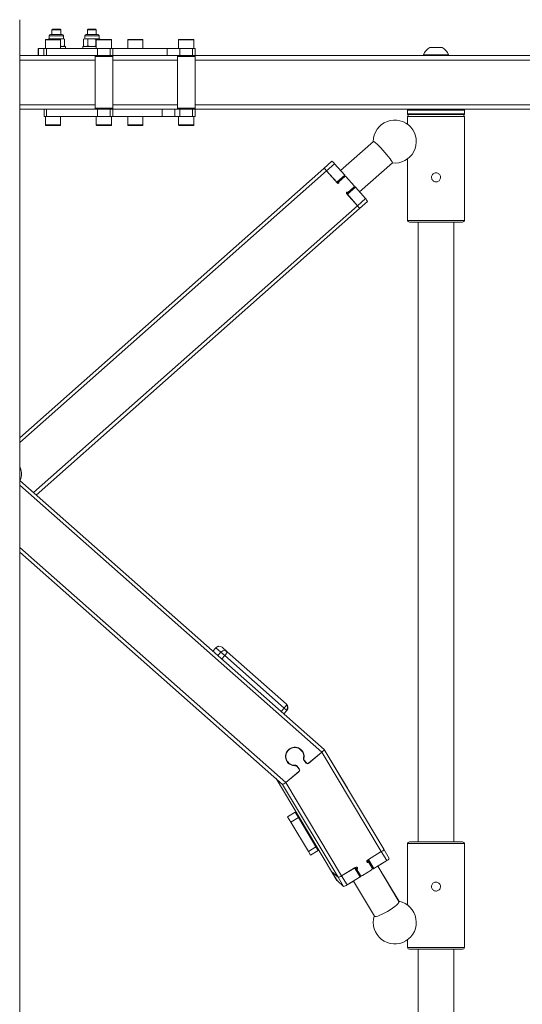
# Paper-space layout 'LEFT' of a CAD drawing. Units: millimetres. Extents: x 73 to 4568, y -904 to 2930.
# Drawn here: x 506 to 787, y 579 to 1129 of the extents above; entities that cross this region are included whole.
import ezdxf

# ---------------------------------------------------------------- set-up
doc = ezdxf.new("R2010")
doc.units = ezdxf.units.MM

psp = doc.layouts.new('LEFT')

# ---------------------------------------------------------------- linework, layer by layer
at = {"color": 7, "linetype": 'Continuous', "lineweight": 18}
for p, q in [((506.23, 333.65), (506.23, 1128.65)), ((524.66, 1123.35), (524.22, 1122.91)), ((524.22, 1122.91), (524.22, 1120.45)), ((527.95, 1122.91), (524.22, 1122.91)), ((527.73, 1123.35), (524.66, 1123.35)), ((528.77, 1123.35), (527.73, 1123.35)), ((529.22, 1122.91), (527.95, 1122.91)), ((529.22, 1122.91), (528.77, 1123.35)), ((529.22, 1120.45), (529.22, 1122.91)), ((544.46, 1123.35), (544.02, 1122.91)), ((544.02, 1122.91), (544.02, 1120.45)), ((549.02, 1122.91), (544.02, 1122.91)), ((548.57, 1123.35), (544.46, 1123.35)), ((549.02, 1122.91), (548.57, 1123.35)), ((549.02, 1120.45), (549.02, 1122.91)), ((520.56, 1117.4), (520.56, 1112.65)), ((523.58, 1117.4), (520.56, 1117.4)), ((520.81, 1117.65), (523.66, 1117.65)), ((522.72, 1118.05), (522.1, 1117.7)), ((522.1, 1117.65), (522.1, 1117.7)), ((522.72, 1119.65), (522.72, 1118.05)), ((522.72, 1119.65), (530.72, 1119.65)), ((522.72, 1118.05), (523.25, 1118.05)), ((523.25, 1118.05), (526.72, 1118.05)), ((524.41, 1117.7), (523.25, 1118.05)), ((523.52, 1120.45), (529.92, 1120.45)), ((529.06, 1117.4), (523.58, 1117.4)), ((523.66, 1117.65), (528.81, 1117.65)), ((524.41, 1117.65), (524.41, 1117.7)), ((526.72, 1118.05), (530.18, 1118.05)), ((529.03, 1117.52), (529.03, 1117.7)), ((529.06, 1112.65), (529.06, 1117.4)), ((531.34, 1117.7), (530.18, 1118.05)), ((530.18, 1118.05), (530.72, 1118.05)), ((530.72, 1118.05), (530.72, 1119.65)), ((531.34, 1117.7), (530.72, 1118.05)), ((531.34, 1114.01), (531.34, 1117.7)), ((542.52, 1118.05), (541.9, 1117.7)), ((541.9, 1114.01), (541.9, 1117.7)), ((542.52, 1119.65), (542.52, 1118.05)), ((542.52, 1119.65), (550.52, 1119.65)), ((542.52, 1118.05), (543.05, 1118.05)), ((543.05, 1118.05), (546.52, 1118.05)), ((544.21, 1117.7), (543.05, 1118.05)), ((543.32, 1120.45), (549.72, 1120.45)), ((544.21, 1114.01), (544.21, 1117.7)), ((546.52, 1118.05), (549.98, 1118.05)), ((548.83, 1114.01), (548.83, 1117.7)), ((548.98, 1117.4), (548.98, 1112.65)), ((549.29, 1117.4), (548.98, 1117.4)), ((549.23, 1117.65), (549.52, 1117.65)), ((557.48, 1117.4), (549.29, 1117.4)), ((549.52, 1117.65), (557.23, 1117.65)), ((551.14, 1117.7), (549.98, 1118.05)), ((549.98, 1118.05), (550.52, 1118.05)), ((550.52, 1118.05), (550.52, 1119.65)), ((551.14, 1117.7), (550.52, 1118.05)), ((551.14, 1117.65), (551.14, 1117.7)), ((557.48, 1112.65), (557.48, 1117.4)), ((566.52, 1117.4), (566.52, 1112.65)), ((572.15, 1117.4), (566.52, 1117.4)), ((566.77, 1117.65), (572.06, 1117.65)), ((572.06, 1117.65), (574.77, 1117.65)), ((575.02, 1117.4), (572.15, 1117.4)), ((575.02, 1112.65), (575.02, 1117.4)), ((594.95, 1117.4), (594.95, 1112.65)), ((603.45, 1117.4), (594.95, 1117.4)), ((595.2, 1117.65), (603.2, 1117.65)), ((603.45, 1112.65), (603.45, 1117.4)), ((516.62, 1112.65), (516.62, 1108.65)), ((516.7, 1112.65), (516.62, 1112.65)), ((516.7, 1108.65), (516.7, 1112.65)), ((519.69, 1112.65), (516.7, 1112.65)), ((519.69, 1108.65), (519.69, 1112.65)), ((519.69, 1112.65), (521.14, 1112.65)), ((521.14, 1112.65), (521.14, 1108.65)), ((521.14, 1112.65), (549.7, 1112.65)), ((531.72, 1113.65), (529.06, 1113.65)), ((531.34, 1114.01), (530.18, 1113.65)), ((530.72, 1113.65), (531.34, 1114.01)), ((531.72, 1112.65), (531.72, 1113.65)), ((541.52, 1113.65), (541.52, 1112.65)), ((548.98, 1113.65), (541.52, 1113.65)), ((541.9, 1114.01), (542.52, 1113.65)), ((544.21, 1114.01), (543.05, 1113.65)), ((549.7, 1108.65), (549.7, 1112.65)), ((549.7, 1112.65), (556.77, 1112.65)), ((556.77, 1112.65), (556.77, 1108.65)), ((556.77, 1112.65), (558.23, 1112.65)), ((558.23, 1108.65), (558.23, 1112.65)), ((588.52, 1112.65), (558.23, 1112.65)), ((588.52, 1108.65), (588.52, 1112.65)), ((595.59, 1112.65), (588.52, 1112.65)), ((595.59, 1108.65), (595.59, 1112.65)), ((595.66, 1112.65), (595.59, 1112.65)), ((595.66, 1108.65), (595.66, 1112.65)), ((595.66, 1112.65), (602.73, 1112.65)), ((602.73, 1108.65), (602.73, 1112.65)), ((602.73, 1112.65), (604.2, 1112.65)), ((604.2, 1108.65), (604.2, 1112.65)), ((735.17, 1113.05), (736.76, 1113.05)), ((736.76, 1113.05), (742.17, 1113.05)), ((544.22, 1108.65), (506.23, 1108.65)), ((548.28, 1106.15), (506.23, 1106.15)), ((544.22, 1108.65), (549.7, 1108.65)), ((548.78, 1108.65), (548.28, 1108.15)), ((548.28, 1108.15), (548.28, 1079.35)), ((558.18, 1108.15), (548.28, 1108.15)), ((556.77, 1108.65), (549.7, 1108.65)), ((558.23, 1108.65), (556.77, 1108.65)), ((558.18, 1108.15), (557.68, 1108.65)), ((558.18, 1079.35), (558.18, 1108.15)), ((594.25, 1106.15), (558.18, 1106.15)), ((558.23, 1108.65), (588.52, 1108.65)), ((588.52, 1108.65), (595.59, 1108.65)), ((594.75, 1108.65), (594.25, 1108.15)), ((594.25, 1108.15), (594.25, 1079.35)), ((604.15, 1108.15), (594.25, 1108.15)), ((595.59, 1108.65), (595.66, 1108.65)), ((602.73, 1108.65), (595.66, 1108.65)), ((604.2, 1108.65), (602.73, 1108.65)), ((604.15, 1108.15), (603.65, 1108.65)), ((604.15, 1079.35), (604.15, 1108.15)), ((901.84, 1106.15), (604.15, 1106.15)), ((897.77, 1108.65), (604.2, 1108.65)), ((731.67, 1109.03), (731.67, 1108.65)), ((731.67, 1109.03), (734.85, 1109.03)), ((734.85, 1109.03), (745.67, 1109.03)), ((745.67, 1108.65), (745.67, 1109.03)), ((548.28, 1081.15), (506.23, 1081.15)), ((544.22, 1078.65), (506.23, 1078.65)), ((519.81, 1078.65), (519.81, 1074.65)), ((521.27, 1074.65), (521.27, 1078.65)), ((544.22, 1078.65), (549.7, 1078.65)), ((548.28, 1079.35), (548.78, 1078.85)), ((548.28, 1079.35), (558.18, 1079.35)), ((557.68, 1078.85), (548.78, 1078.85)), ((549.7, 1074.65), (549.7, 1078.65)), ((549.7, 1078.65), (556.77, 1078.65)), ((550.73, 1078.85), (550.73, 1078.65)), ((555.73, 1078.65), (555.73, 1078.85)), ((556.77, 1074.65), (556.77, 1078.65)), ((556.77, 1078.65), (558.23, 1078.65)), ((557.68, 1078.85), (558.18, 1079.35)), ((594.25, 1081.15), (558.18, 1081.15)), ((558.23, 1074.65), (558.23, 1078.65)), ((588.86, 1078.65), (558.23, 1078.65)), ((585.87, 1074.65), (585.87, 1078.65)), ((592.94, 1078.65), (588.86, 1078.65)), ((592.94, 1074.65), (592.94, 1078.65)), ((595.66, 1078.65), (592.94, 1078.65)), ((594.25, 1079.35), (594.75, 1078.85)), ((594.25, 1079.35), (604.15, 1079.35)), ((603.65, 1078.85), (594.75, 1078.85)), ((595.66, 1074.65), (595.66, 1078.65)), ((595.66, 1078.65), (602.73, 1078.65)), ((596.7, 1078.85), (596.7, 1078.65)), ((601.7, 1078.65), (601.7, 1078.85)), ((602.73, 1074.65), (602.73, 1078.65)), ((602.73, 1078.65), (604.2, 1078.65)), ((603.65, 1078.85), (604.15, 1079.35)), ((901.84, 1081.15), (604.15, 1081.15)), ((604.2, 1074.65), (604.2, 1078.65)), ((741.03, 1078.65), (604.2, 1078.65)), ((722.67, 1078.15), (722.67, 1076.15)), ((754.67, 1078.15), (722.67, 1078.15)), ((741.03, 1078.65), (753.99, 1078.65)), ((897.77, 1078.65), (753.99, 1078.65)), ((754.67, 1076.15), (754.67, 1078.15)), ((519.81, 1074.65), (521.27, 1074.65)), ((520.56, 1074.65), (520.56, 1069.9)), ((521.27, 1074.65), (549.7, 1074.65)), ((529.06, 1069.9), (529.06, 1074.65)), ((548.98, 1074.65), (548.98, 1069.9)), ((549.7, 1074.65), (556.77, 1074.65)), ((558.23, 1074.65), (556.77, 1074.65)), ((557.48, 1069.9), (557.48, 1074.65)), ((585.87, 1074.65), (558.23, 1074.65)), ((566.52, 1074.65), (566.52, 1069.9)), ((575.02, 1069.9), (575.02, 1074.65)), ((592.94, 1074.65), (585.87, 1074.65)), ((595.66, 1074.65), (592.94, 1074.65)), ((594.95, 1074.65), (594.95, 1069.9)), ((602.73, 1074.65), (595.66, 1074.65)), ((602.73, 1074.65), (604.2, 1074.65)), ((603.45, 1069.9), (603.45, 1074.65)), ((722.67, 1076.15), (754.67, 1076.15)), ((722.8, 1074.65), (722.8, 1070.31)), ((754.55, 1074.65), (722.8, 1074.65)), ((754.17, 1075.65), (723.17, 1075.65)), ((754.55, 1016.65), (754.55, 1074.65)), ((520.56, 1069.9), (529.06, 1069.9)), ((528.81, 1069.65), (520.81, 1069.65)), ((548.98, 1069.9), (557.48, 1069.9)), ((557.23, 1069.65), (549.23, 1069.65)), ((566.52, 1069.9), (575.02, 1069.9)), ((574.77, 1069.65), (566.77, 1069.65)), ((594.95, 1069.9), (603.45, 1069.9)), ((595.23, 1069.65), (595.2, 1069.65)), ((603.2, 1069.65), (595.23, 1069.65)), ((703.7, 1060.74), (685.36, 1044.51)), ((676.1, 1045.66), (680.58, 1049.62)), ((722.8, 1051), (722.8, 1016.65)), ((676.1, 1045.66), (506.23, 895.31)), ((677.57, 1044.29), (506.23, 892.64)), ((677.57, 1044.29), (682.04, 1048.25)), ((677.57, 1044.29), (683.21, 1037.93)), ((677.57, 1044.29), (683.6, 1037.48)), ((682.04, 1048.25), (687.68, 1041.89)), ((695.96, 1032.53), (714.31, 1048.76)), ((683.21, 1037.93), (687.68, 1041.89)), ((683.54, 1037.55), (687.97, 1041.48)), ((687.7, 1041.11), (684.35, 1038.14)), ((687.87, 1041.2), (687.78, 1041.31)), ((688.41, 1041.06), (692.91, 1035.97)), ((684.13, 1037.95), (684.35, 1038.14)), ((688.84, 1031.56), (693.28, 1035.49)), ((689.17, 1031.19), (693.64, 1035.15)), ((692.87, 1035.27), (689.52, 1032.3)), ((693.08, 1035.32), (692.99, 1035.42)), ((693.64, 1035.15), (699.28, 1028.78)), ((688.77, 1031.64), (694.8, 1024.82)), ((689.17, 1031.19), (694.8, 1024.82)), ((689.52, 1032.3), (689.3, 1032.11)), ((694.8, 1024.82), (699.28, 1028.78)), ((694.8, 1024.82), (513.89, 864.7)), ((695.99, 1023.2), (515.4, 863.37)), ((695.99, 1023.2), (700.46, 1027.16)), ((722.8, 1016.65), (754.55, 1016.65)), ((753.55, 1015.65), (723.8, 1015.65)), ((728.67, 1015.65), (728.67, 669.84)), ((748.67, 669.84), (748.67, 1015.65)), ((506.23, 878.8), (506.62, 878.45)), ((506.23, 871.97), (506.52, 871.71)), ((506.23, 871.46), (676.23, 721.42)), ((506.23, 868.8), (674.96, 719.88)), ((506.27, 871.43), (506.52, 871.71)), ((506.23, 834.12), (654.82, 702.97)), ((506.23, 831.45), (652.99, 701.91)), ((615.71, 778.17), (614.05, 776.3)), ((614.08, 776.27), (615.74, 778.14)), ((615.74, 778.14), (615.71, 778.17)), ((618.53, 775.68), (615.74, 778.14)), ((616.88, 773.8), (618.53, 775.68)), ((620.72, 773.74), (618.53, 775.68)), ((622.03, 775.93), (619.23, 778.39)), ((655.18, 746.67), (622.03, 775.93)), ((620.72, 773.74), (619.07, 771.87)), ((653.87, 744.49), (620.72, 773.74)), ((652.22, 742.61), (653.87, 744.49)), ((653.74, 741.27), (655.4, 743.14)), ((653.75, 741.26), (655.41, 743.13)), ((655.27, 743.26), (653.87, 744.49)), ((655.19, 746.66), (655.18, 746.67)), ((655.4, 743.14), (655.27, 743.26)), ((655.41, 743.13), (655.4, 743.14)), ((663.17, 721.22), (662.76, 721.59)), ((667.57, 713.67), (674.96, 719.88)), ((667.72, 713.8), (674.96, 719.88)), ((708.13, 664.39), (674.96, 719.88)), ((709.57, 665.66), (676.24, 721.41)), ((689.17, 699.78), (676.24, 721.41)), ((709.58, 665.66), (676.25, 721.4)), ((665.06, 715.44), (664.64, 715.81)), ((664.64, 715.81), (665.91, 714.28)), ((664.86, 716.31), (664.69, 716.46)), ((666.18, 713.79), (664.84, 715.39)), ((665.06, 715.44), (666.33, 713.91)), ((654.82, 702.97), (662.21, 709.17)), ((654.82, 702.97), (662.06, 709.04)), ((656.14, 714.09), (656.56, 713.72)), ((660.11, 712.32), (659.9, 712.51)), ((660.82, 712.08), (660.4, 712.45)), ((661.93, 710.94), (660.69, 712.43)), ((661.01, 712.18), (660.79, 712.38)), ((662.2, 710.44), (660.92, 711.97)), ((662.35, 710.57), (661.01, 712.18)), ((661.93, 710.94), (662.35, 710.57)), ((662.21, 709.17), (662.2, 709.19)), ((665.91, 714.28), (666.33, 713.91)), ((666.01, 714.18), (665.91, 714.28)), ((666.01, 714.18), (666.43, 713.81)), ((667.55, 713.69), (667.57, 713.67)), ((649.35, 705.13), (680.36, 653.27)), ((680.37, 653.26), (649.36, 705.12)), ((684.01, 650.05), (652.99, 701.91)), ((685.99, 650.85), (654.82, 702.97)), ((655.74, 683.79), (660.02, 686.38)), ((657.56, 680.78), (655.74, 683.79)), ((661.84, 683.37), (657.56, 680.78)), ((660.02, 686.38), (661.84, 683.37)), ((661.84, 683.37), (671.67, 667.11)), ((657.56, 680.78), (667.4, 664.52)), ((666.9, 675.79), (680.36, 653.27)), ((667.4, 664.52), (671.67, 667.11)), ((672.96, 664.99), (668.68, 662.4)), ((671.67, 667.11), (672.96, 664.99)), ((709.58, 665.66), (709.56, 665.68)), ((712.6, 660.6), (709.57, 665.66)), ((712.61, 660.59), (709.58, 665.66)), ((722.8, 668.84), (722.8, 634.5)), ((754.55, 668.84), (722.8, 668.84)), ((753.55, 669.84), (723.8, 669.84)), ((754.55, 610.84), (754.55, 668.84)), ((668.68, 662.4), (667.4, 664.52)), ((700.32, 659.6), (700.94, 658.56)), ((700.36, 659.64), (701.08, 658.44)), ((708.13, 664.39), (700.38, 659.65)), ((700.45, 659.69), (703.43, 654.7)), ((708.13, 664.39), (700.9, 659.96)), ((700.9, 659.96), (703.93, 654.9)), ((708.13, 664.39), (711.17, 659.32)), ((693.74, 655.59), (685.99, 650.85)), ((693.23, 655.27), (685.99, 650.85)), ((693.23, 655.27), (696.26, 650.21)), ((696.62, 650.52), (693.63, 655.52)), ((694.5, 654.32), (694.18, 654.6)), ((696.27, 651.36), (694.5, 654.32)), ((702.56, 654.06), (697.62, 651.04)), ((700.72, 658.75), (701.14, 658.38)), ((702.91, 655.43), (701.14, 658.38)), ((703, 655.23), (703.19, 654.91)), ((703.04, 655.05), (703.05, 655.03)), ((703.04, 655.02), (703.05, 655.03)), ((703.05, 655.03), (703.1, 655.06)), ((703.19, 654.91), (703.43, 654.7)), ((711.17, 659.32), (703.93, 654.9)), ((718.02, 636.5), (706.19, 656.28)), ((717.95, 636.62), (706.19, 656.28)), ((706.2, 656.28), (711.17, 659.32)), ((680.36, 653.28), (680.36, 653.27)), ((680.36, 653.28), (680.36, 653.27)), ((680.36, 653.27), (683.39, 648.21)), ((680.36, 653.27), (683.39, 648.2)), ((680.37, 653.26), (680.36, 653.27)), ((684.01, 650.05), (680.37, 653.26)), ((680.37, 653.26), (683.4, 648.19)), ((684.01, 650.05), (687.04, 644.98)), ((685.99, 650.85), (689.02, 645.78)), ((696.26, 650.21), (689.02, 645.78)), ((695.95, 651.64), (696.27, 651.36)), ((696.04, 651.5), (696.46, 651.13)), ((696.37, 650.94), (696.56, 651.06)), ((683.39, 648.21), (683.4, 648.19)), ((683.4, 648.19), (683.39, 648.2)), ((683.4, 648.19), (683.4, 648.19)), ((687.04, 644.98), (683.4, 648.19)), ((687.04, 644.98), (687.04, 644.98)), ((689.03, 645.77), (692.55, 647.93)), ((692.54, 647.93), (704.29, 628.29)), ((722.8, 615.18), (722.8, 610.84)), ((722.8, 610.84), (754.55, 610.84)), ((753.55, 609.84), (723.8, 609.84)), ((728.67, 609.84), (728.67, 383.65)), ((748.67, 383.65), (748.67, 609.84))]:
    psp.add_line(p, q, dxfattribs=at)
at = {"color": 7, "linetype": 'Continuous', "lineweight": 18, "flags": 128}
for points in [[(703.7, 1060.74), (703.87, 1060.75), (704.29, 1060.51), (704.94, 1060), (705.78, 1059.24), (706.76, 1058.28), (707.86, 1057.15), (709, 1055.91), (710.15, 1054.61), (711.24, 1053.32), (712.23, 1052.1), (713.07, 1051), (713.72, 1050.08), (714.14, 1049.38), (714.33, 1048.92), (714.31, 1048.76)], [(617.23, 778.99), (616.97, 778.93), (616.72, 778.82)], [(622.03, 775.93), (622.07, 775.83), (622.05, 775.7)], [(655.2, 746.45), (655.21, 746.57), (655.18, 746.67)], [(663.09, 721.55), (663.85, 720.6), (664.13, 720.06)], [(655.18, 715.25), (655.98, 714.24), (656.14, 714.09)], [(657.82, 712.92), (657.07, 713.22), (656.22, 713.76)], [(660.4, 712.45), (660.34, 712.5), (660.3, 712.53)], [(718.02, 636.5), (718.06, 636.35), (717.9, 635.9), (717.42, 635.29), (716.65, 634.54), (715.63, 633.7), (714.39, 632.79), (713, 631.86), (711.53, 630.96), (710.04, 630.13), (708.6, 629.4), (707.28, 628.81), (706.14, 628.39), (705.24, 628.16), (704.61, 628.12), (704.29, 628.29), (704.29, 628.29)]]:
    psp.add_lwpolyline(points, dxfattribs=at)
at = {"color": 7, "linetype": 'Continuous', "lineweight": 18}
for centre, radius, start, end in [((520.81, 1117.4), 0.25, 90, 180), ((523.52, 1119.65), 0.8, 90, 180), ((528.81, 1117.4), 0.25, 0, 90), ((529.92, 1119.65), 0.8, 0, 90), ((543.32, 1119.65), 0.8, 90, 180), ((549.23, 1117.4), 0.25, 90, 180), ((549.72, 1119.65), 0.8, 0, 90), ((557.23, 1117.4), 0.25, 0, 90), ((566.77, 1117.4), 0.25, 90, 180), ((574.77, 1117.4), 0.25, 0, 90), ((595.2, 1117.4), 0.25, 90, 180), ((603.2, 1117.4), 0.25, 0, 90), ((738.67, 1106.47), 7.45, 118.0059, 159.9053), ((738.67, 1106.47), 7.45, 20.0947, 61.9941), ((723.17, 1078.15), 0.5, 90, 180), ((754.17, 1078.15), 0.5, 0, 90), ((715.67, 1060.65), 12, 263.0241, 179.9977), ((723.17, 1076.15), 0.5, 180, 270), ((723.8, 1074.65), 1, 90, 180), ((753.55, 1074.65), 1, 0, 90), ((754.17, 1076.15), 0.5, 270, 0), ((520.81, 1069.9), 0.25, 180, 270), ((528.81, 1069.9), 0.25, 270, 0), ((549.23, 1069.9), 0.25, 180, 270), ((557.23, 1069.9), 0.25, 270, 0), ((566.77, 1069.9), 0.25, 180, 270), ((574.77, 1069.9), 0.25, 270, 0), ((595.2, 1069.9), 0.25, 180, 270), ((603.2, 1069.9), 0.25, 270, 0), ((677.7, 1045.07), 5.38, 36.2307, 57.7408), ((673.23, 1041.11), 5.38, 36.2307, 57.7408), ((686.76, 1040.9), 1.35, 25.2811, 46.7911), ((688.03, 1040.73), 0.499, 41.379, 131.3784), ((683.98, 1037.81), 0.498, 221.2981, 41.7237), ((683.76, 1037.62), 0.499, 328.4497, 41.6152), ((692.54, 1035.64), 0.499, 311.6434, 41.6428), ((692.56, 1034.35), 1.35, 36.2307, 57.7408), ((689.14, 1031.97), 0.498, 41.2981, 221.7237), ((688.93, 1031.78), 0.499, 41.4066, 114.5722), ((695.59, 1024.86), 5.38, 25.2811, 46.7911), ((691.12, 1020.9), 5.38, 25.2811, 46.7911), ((723.8, 1016.65), 1, 180, 270), ((753.55, 1016.65), 1, 270, 0), ((497.94, 875.22), 9.27, 337.7718, 20.3928), ((617.61, 776.52), 2.48, 49.0795, 139.0706), ((620.42, 774.03), 2.51, 79.6496, 138.7881), ((615.94, 778.4), 6.67, 315.7608, 336.1635), ((620.31, 774.39), 2.18, 37.2248, 75.2285), ((620.43, 774.11), 2.42, 48.6021, 79.4832), ((649.89, 748.61), 5.73, 314.0624, 337.8619), ((653.53, 744.82), 2.48, 318.0646, 48.0556), ((653.06, 744.82), 2.68, 358.7122, 37.2737), ((653.03, 744.79), 2.71, 325.5281, 359.3992), ((659.83, 717.48), 5.17, 346.9299, 273.1077), ((659.83, 717.48), 4.97, 345.9535, 274.0842), ((659.56, 717.96), 4.83, 48.576, 66.4196), ((665.6, 716.02), 0.984, 164.9325, 219.5259), ((665.82, 716.07), 0.983, 165.8841, 219.5334), ((660.18, 711.35), 0.972, 39.8058, 93.8914), ((660.27, 711.56), 0.972, 39.8114, 94.8532), ((661.18, 710.32), 0.974, 11.733, 39.6687), ((661.42, 709.81), 0.998, 309.5937, 39.1797), ((661.58, 709.94), 0.998, 309.5937, 39.1797), ((666.5, 714.78), 0.977, 244.1148, 265.7212), ((666.93, 714.42), 0.985, 220.1536, 310.5527), ((667.08, 714.55), 0.985, 220.1536, 310.5527), ((707.1, 667), 2.81, 291.5543, 331.5205), ((723.8, 668.84), 1, 90, 180), ((753.55, 668.84), 1, 0, 90), ((700.76, 659.01), 0.738, 120.2082, 301.5468), ((710.28, 661.73), 2.57, 290.2198, 334.1209), ((710.13, 661.94), 2.81, 291.5543, 331.5205), ((694.13, 654.96), 0.738, 300.2082, 121.5468), ((693.69, 655.33), 0.753, 304.3923, 25.1264), ((700.33, 659.39), 0.743, 251.7129, 301.6948), ((702.04, 654.92), 1, 301.1447, 30.3651), ((703.35, 655.62), 0.924, 275.0636, 308.6499), ((683.68, 653.73), 3.7, 275.0636, 308.6499), ((696, 650.86), 0.702, 291.5543, 331.5205), ((697.1, 651.87), 0.98, 211.2005, 301.9727), ((686.71, 648.67), 3.7, 275.0636, 308.6499), ((686.72, 648.65), 3.69, 275.0183, 308.6598), ((715.67, 624.84), 12, 162.6866, 79.066), ((723.8, 610.84), 1, 180, 270), ((753.55, 610.84), 1, 270, 0)]:
    psp.add_arc(centre, radius, start, end, dxfattribs=at)
for centre, ratio, start_param, end_param in [((674.68, 720.12), 0.182119, 4.740723, 6.31152), ((674.68, 720.12), 0.182119, 4.740723, 6.31152), ((674.69, 720.11), 0.182503, 6.193317, 6.311581), ((654.54, 703.22), 0.182119, 3.169927, 4.740723), ((654.54, 703.22), 0.182119, 3.169927, 4.740723)]:
    psp.add_ellipse(centre, major_axis=(1.56, 1.29), ratio=ratio, start_param=start_param, end_param=end_param, dxfattribs=at)
for points, knots in [([(523.25, 1118.05), (523.23, 1118.05), (522.84, 1118.05), (522.45, 1117.87), (522.1, 1117.7)], [0, 0, 0, 0, 0.070185, 1, 1, 1, 1]), ([(526.72, 1118.05), (526.51, 1118.05), (525.73, 1118.03), (524.96, 1117.84), (524.41, 1117.7)], [0, 0, 0, 0, 0.268634, 1, 1, 1, 1]), ([(529.03, 1117.7), (528.83, 1117.75), (528.08, 1117.96), (527.3, 1118.01), (526.72, 1118.05)], [0, 0, 0, 0, 0.257551, 1, 1, 1, 1]), ([(530.18, 1118.05), (530.15, 1118.05), (529.76, 1118.05), (529.38, 1117.87), (529.03, 1117.7)], [0, 0, 0, 0, 0.070185, 1, 1, 1, 1]), ([(543.05, 1118.05), (543.02, 1118.05), (542.63, 1118.05), (542.25, 1117.87), (541.9, 1117.7)], [0, 0, 0, 0, 0.070185, 1, 1, 1, 1]), ([(546.52, 1118.05), (546.31, 1118.05), (545.52, 1118.03), (544.76, 1117.84), (544.21, 1117.7)], [0, 0, 0, 0, 0.268634, 1, 1, 1, 1]), ([(548.83, 1117.7), (548.63, 1117.75), (547.88, 1117.96), (547.1, 1118.01), (546.52, 1118.05)], [0, 0, 0, 0, 0.257551, 1, 1, 1, 1]), ([(549.98, 1118.05), (549.95, 1118.05), (549.56, 1118.05), (549.18, 1117.87), (548.83, 1117.7)], [0, 0, 0, 0, 0.070185, 1, 1, 1, 1]), ([(530.18, 1113.65), (530.15, 1113.65), (529.76, 1113.66), (529.38, 1113.84), (529.03, 1114.01)], [0, 0, 0, 0, 0.070185, 1, 1, 1, 1]), ([(543.05, 1113.65), (543.02, 1113.65), (542.63, 1113.66), (542.25, 1113.84), (541.9, 1114.01)], [0, 0, 0, 0, 0.070185, 1, 1, 1, 1]), ([(546.52, 1113.65), (546.31, 1113.66), (545.52, 1113.68), (544.76, 1113.87), (544.21, 1114.01)], [0, 0, 0, 0, 0.268634, 1, 1, 1, 1]), ([(548.83, 1114.01), (548.63, 1113.96), (547.88, 1113.75), (547.1, 1113.69), (546.52, 1113.65)], [0, 0, 0, 0, 0.257551, 1, 1, 1, 1]), ([(741.17, 1040.65), (741.15, 1040.37), (741.09, 1039.82), (740.67, 1039.07), (740.04, 1038.5), (739.25, 1038.17), (738.4, 1038.12), (737.58, 1038.35), (736.88, 1038.84), (736.38, 1039.53), (736.14, 1040.35), (736.19, 1041.2), (736.5, 1041.99), (737.06, 1042.63), (737.81, 1043.05), (738.65, 1043.2), (739.49, 1043.07), (740.23, 1042.67), (740.81, 1042.04), (741.12, 1041.33), (741.16, 1040.85), (741.17, 1040.65)], [0, 0, 0, 0, 0.053234, 0.106452, 0.160086, 0.214, 0.267465, 0.320462, 0.373682, 0.427478, 0.481317, 0.53458, 0.587552, 0.640965, 0.694867, 0.748548, 0.80165, 0.85471, 0.908321, 0.962239, 1, 1, 1, 1]), ([(738.67, 647.34), (738.95, 647.31), (739.51, 647.26), (740.25, 646.83), (740.82, 646.2), (741.15, 645.41), (741.2, 644.56), (740.97, 643.75), (740.49, 643.05), (739.79, 642.55), (738.97, 642.31), (738.12, 642.35), (737.34, 642.67), (736.7, 643.23), (736.28, 643.97), (736.13, 644.82), (736.26, 645.65), (736.66, 646.4), (737.29, 646.98), (738, 647.29), (738.47, 647.33), (738.67, 647.34)], [0, 0, 0, 0, 0.053239, 0.106461, 0.16009, 0.214006, 0.267474, 0.320456, 0.373673, 0.427474, 0.481307, 0.534573, 0.58756, 0.640972, 0.694871, 0.748557, 0.80165, 0.854699, 0.908315, 0.962233, 1, 1, 1, 1])]:
    psp.add_open_spline(points, degree=3, knots=knots, dxfattribs=at)

doc.saveas('drawing.dxf')
